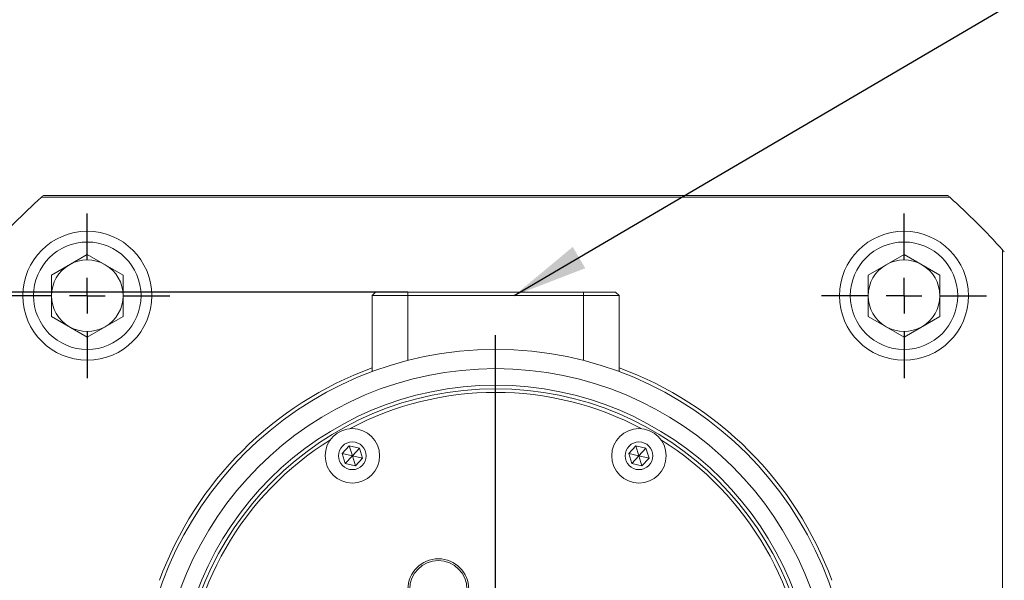
# Model space of a CAD drawing. Units: millimetres. Extents: x 0 to 576, y -1 to 558.
# Drawn here: x 324 to 363, y 216 to 238 of the extents above; entities that cross this region are included whole.
import ezdxf

# ---------------------------------------------------------------- set-up
doc = ezdxf.new("R2010")
doc.units = ezdxf.units.MM
doc.layers.add('图框', color=179, linetype='Continuous')
doc.styles.add('SLDTEXTSTYLE1', font='TXT', dxfattribs={"width": 0.7})
doc.dimstyles.new('SLDDIMSTYLE0', dxfattribs={"dimtxt": 4, "dimasz": 3, "dimexe": 0, "dimexo": 0.0625, "dimgap": 1, "dimtad": 2, "dimlfac": 3.5, "dimrnd": 1e-09, "dimzin": 12, "dimdsep": 46, "dimtxsty": 'SLDTEXTSTYLE1', "dimsah": 1, "dimcen": 0.09, "dimadec": 0, "dimazin": 3, "dimtfac": 1, "dimtofl": 0, "dimtmove": 0, "dimatfit": 3, "dimfxl": 0, "dimfrac": 2, "dimtolj": 1, "dimtzin": 12, "dimarcsym": 0})
doc.dimstyles.new('SLDDIMSTYLE1', dxfattribs={"dimtxt": 0.18, "dimasz": 3, "dimexe": 0, "dimexo": 0.0625, "dimgap": 0, "dimtad": 0, "dimtih": 1, "dimtoh": 1, "dimdec": 0, "dimrnd": 1e-09, "dimzin": 0, "dimdsep": 46, "dimtxsty": 'Standard', "dimsah": 1, "dimcen": 0.09, "dimadec": 0, "dimazin": 0, "dimtfac": 3, "dimtdec": 0, "dimtofl": 0, "dimtmove": 0, "dimatfit": 3, "dimfxl": 0, "dimfrac": 2, "dimtolj": 1, "dimtzin": 0, "dimarcsym": 0})

# ---------------------------------------------------------------- blocks, each defined once
blk = doc.blocks.new('_D_1')
at = {"layer": '图框'}
for p, q in [((339.308, 227.541), (311.522, 227.541)), ((314.522, 194.678), (314.522, 227.541)), ((339.308, 194.678), (311.522, 194.678))]:
    blk.add_line(p, q, dxfattribs=at)
for points in [[(314.522, 227.541), (314.014, 224.541), (315.03, 224.541)], [(314.522, 194.678), (315.03, 197.678), (314.014, 197.678)]]:
    blk.add_solid(points, dxfattribs=at)
at = {"layer": '图框', "char_height": 4, "attachment_point": 1, "rotation": 90, "style": 'SLDTEXTSTYLE1'}
for s, insert in [('OPEN:115', (304.077, 201.273)), ('CLOSE:93', (309.366, 200.673))]:
    blk.add_mtext(s, dxfattribs=dict(at, insert=insert))
blk = doc.blocks.new('SW_CENTERMARKSYMBOL_1')
at = {"layer": '图框', "color": 0}
for p, q in [((0, 1.429), (0, 14.711)), ((0, 0), (0, 0.714)), ((-1.429, 0), (-14.711, 0)), ((0, 0), (-0.714, 0)), ((0, 0), (0, -0.714)), ((0, 0), (0.714, 0)), ((1.429, 0), (14.711, 0)), ((0, -1.429), (0, -14.711))]:
    blk.add_line(p, q, dxfattribs=at)
blk = doc.blocks.new('SW_CENTERMARKSYMBOL_2')
at = {"layer": '图框', "color": 0}
for p, q in [((0, 1.429), (0, 3.286)), ((0, 0), (0, 0.714)), ((-1.429, 0), (-3.286, 0)), ((0, 0), (-0.714, 0)), ((0, 0), (0, -0.714)), ((0, 0), (0.714, 0)), ((1.429, 0), (3.286, 0)), ((0, -1.429), (0, -3.286))]:
    blk.add_line(p, q, dxfattribs=at)
blk = doc.blocks.new('SW_CENTERMARKSYMBOL_3')
at = {"layer": '图框', "color": 0}
for p, q in [((0, 1.429), (0, 3.286)), ((0, 0), (0, 0.714)), ((-1.429, 0), (-3.286, 0)), ((0, 0), (-0.714, 0)), ((0, 0), (0, -0.714)), ((0, 0), (0.714, 0)), ((1.429, 0), (3.286, 0)), ((0, -1.429), (0, -3.286))]:
    blk.add_line(p, q, dxfattribs=at)

msp = doc.modelspace()

# ---------------------------------------------------------------- linework, layer by layer
at = {"color": 7, "linetype": 'Continuous', "lineweight": 15}
for p, q in [((360.921955, 231.323835), (324.693937, 231.323835)), ((324.773965, 231.395265), (360.841927, 231.395265)), ((325.09366, 228.22005), (326.522232, 229.044837)), ((326.522232, 229.044837), (327.950803, 228.22005)), ((357.665089, 228.22005), (359.09366, 229.044837)), ((359.09366, 229.044837), (360.522231, 228.22005)), ((363.022231, 192.995541), (363.022231, 229.223559)), ((325.09366, 226.570479), (325.09366, 228.22005)), ((327.950803, 228.22005), (327.950803, 226.570479)), ((357.665089, 226.570479), (357.665089, 228.22005)), ((360.522231, 228.22005), (360.522231, 226.570479)), ((337.879375, 227.398627), (338.022231, 227.541484)), ((339.307946, 227.398627), (337.879375, 227.398627)), ((337.879375, 224.365854), (337.879375, 227.398627)), ((338.022231, 227.541484), (339.307946, 227.541484)), ((339.307946, 227.398627), (339.307946, 227.541484)), ((339.307946, 227.541484), (346.307946, 227.541484)), ((346.307946, 227.398627), (339.307946, 227.398627)), ((346.307946, 227.398627), (346.307946, 227.541484)), ((346.307946, 227.541484), (347.59366, 227.541484)), ((347.736517, 227.398627), (346.307946, 227.398627)), ((347.736517, 227.398627), (347.59366, 227.541484)), ((347.736517, 227.398627), (347.736517, 224.365854)), ((326.522232, 225.745692), (325.09366, 226.570479)), ((327.950803, 226.570479), (326.522232, 225.745692)), ((359.09366, 225.745692), (357.665089, 226.570479)), ((360.522231, 226.570479), (359.09366, 225.745692)), ((336.691684, 221.099089), (336.972438, 221.401158)), ((336.812906, 220.704915), (336.691684, 221.099089)), ((337.09366, 221.006984), (336.691684, 221.099089)), ((336.972438, 221.401158), (337.374414, 221.309052)), ((337.09366, 221.006984), (336.972438, 221.401158)), ((337.09366, 221.006984), (337.374414, 221.309052)), ((337.374414, 221.309052), (337.495636, 220.914878)), ((348.120256, 221.099089), (348.401009, 221.401158)), ((348.241478, 220.704915), (348.120256, 221.099089)), ((348.522231, 221.006984), (348.120256, 221.099089)), ((348.401009, 221.401158), (348.802985, 221.309052)), ((348.522231, 221.006984), (348.401009, 221.401158)), ((348.522231, 221.006984), (348.802985, 221.309052)), ((348.802985, 221.309052), (348.924207, 220.914878)), ((337.09366, 221.006984), (336.812906, 220.704915)), ((337.214882, 220.612809), (336.812906, 220.704915)), ((337.09366, 221.006984), (337.495636, 220.914878)), ((337.09366, 221.006984), (337.214882, 220.612809)), ((337.495636, 220.914878), (337.214882, 220.612809)), ((348.522231, 221.006984), (348.241478, 220.704915)), ((348.643454, 220.612809), (348.241478, 220.704915)), ((348.522231, 221.006984), (348.643454, 220.612809)), ((348.522231, 221.006984), (348.924207, 220.914878)), ((348.924207, 220.914878), (348.643454, 220.612809))]:
    msp.add_line(p, q, dxfattribs=at)
at = {"color": 8, "linetype": 'Continuous', "lineweight": 15}
for p, q in [((339.307946, 227.398627), (339.307946, 224.812485)), ((346.307946, 224.812485), (346.307946, 227.398627))]:
    msp.add_line(p, q, dxfattribs=at)
at = {"color": 7, "linetype": 'Continuous', "lineweight": 15}
for centre, radius in [((326.522232, 227.395265), 2.571429), ((359.09366, 227.395265), 2.571429), ((326.522232, 227.395265), 2.142857), ((359.09366, 227.395265), 2.142857), ((342.807946, 211.10955), 14.142857), ((342.807946, 211.10955), 13.377288), ((342.807946, 211.10955), 12.714286), ((342.807946, 211.10955), 12.571429), ((337.09366, 221.006983), 1.085714), ((348.522232, 221.006983), 1.085714), ((337.09366, 221.006983), 0.552857), ((348.522232, 221.006983), 0.552857)]:
    msp.add_circle(centre, radius, dxfattribs=at)
for centre, radius, start, end in [((342.807946, 211.10955), 27.142857, 131.8634994, 138.1365006), ((342.807946, 211.10955), 27.142857, 131.6370663, 131.8634994), ((342.807946, 211.10955), 27.142857, 48.1365006, 48.3629337), ((342.807946, 211.10955), 27.142857, 41.8634994, 48.1365006), ((342.807946, 211.10955), 27.142857, 41.6370663, 41.8634994), ((326.522232, 227.395265), 1.428571, 120, 180), ((326.522232, 227.395265), 1.428571, 60, 120), ((326.522232, 227.395265), 1.428571, 0, 60), ((359.09366, 227.395265), 1.428571, 120, 180), ((359.09366, 227.395265), 1.428571, 60, 120), ((359.09366, 227.395265), 1.428571, 0, 60), ((326.522232, 227.395265), 1.428571, 180, 240), ((326.522232, 227.395265), 1.428571, 300, 0), ((359.09366, 227.395265), 1.428571, 180, 240), ((359.09366, 227.395265), 1.428571, 300, 0), ((326.522232, 227.395265), 1.428571, 240, 300), ((359.09366, 227.395265), 1.428571, 240, 300), ((342.807946, 211.10955), 12.428571, 62.0327915, 117.9672085), ((342.807946, 211.10955), 12.428571, 122.0327915, 177.9672085), ((342.807946, 211.10955), 12.428571, 2.0327915, 57.9672085), ((340.522232, 215.680979), 1.214286, 0, 180), ((340.522232, 215.680979), 1.142857, 0, 180)]:
    msp.add_arc(centre, radius, start, end, dxfattribs=at)
at = {"color": 8, "linetype": 'Continuous', "lineweight": 15}
for start, end in [(110.1817958, 159.8182042), (20.1817958, 69.8182042)]:
    msp.add_arc((342.807946, 211.10955), 14.285714, start, end, dxfattribs=at)

# ---------------------------------------------------------------- block references
at = {"layer": '图框'}
for name, p in [('SW_CENTERMARKSYMBOL_2', (326.522232, 227.395265)), ('SW_CENTERMARKSYMBOL_3', (359.09366, 227.395265)), ('SW_CENTERMARKSYMBOL_1', (342.807946, 211.10955))]:
    msp.add_blockref(name, p, dxfattribs=at)

# ---------------------------------------------------------------- dimensions: what is measured, and where the dimension line sits
dim = msp.add_linear_dim(base=(314.522232, 227.541485), p1=(339.307946, 194.677616), p2=(339.307946, 227.541485), angle=90, text='OPEN:115\\PCLOSE:93', dimstyle='SLDDIMSTYLE0', dxfattribs=at)
dim.commit()
dim.dimension.update_dxf_attribs({"geometry": '_D_1', "text_midpoint": (314.522232, 211.10955), "dimtype": 160})

# ---------------------------------------------------------------- leaders
msp.add_leader([(343.545456, 227.398627), (402.084182, 261.787765)], dimstyle='SLDDIMSTYLE1', dxfattribs=at)

doc.saveas('drawing.dxf')
